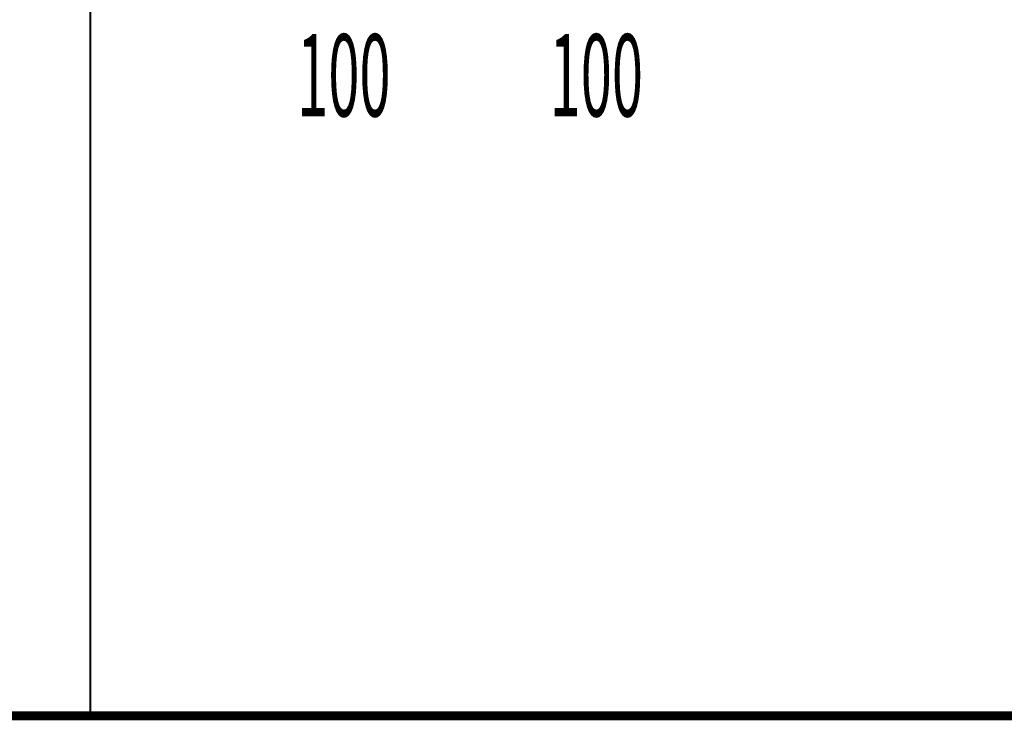
# Model space of a CAD drawing. Extents: x 65 to 478, y -248 to -11.
# Drawn here: x 323 to 362, y -231 to -203 of the extents above; entities that cross this region are included whole.
import ezdxf

# ---------------------------------------------------------------- set-up
doc = ezdxf.new("R2010")
doc.units = 0
doc.layers.add('LAYER_33', color=7, linetype='CONTINUOUS')
doc.layers.add('LAYER_34', color=7, linetype='CONTINUOUS')
doc.styles.get("Standard").update_dxf_attribs({"font": 'TXT', "bigfont": 'BIGFONT'})

# ---------------------------------------------------------------- blocks, each defined once
blk = doc.blocks.new('AIGNBL2201000A')
at = {"layer": 'LAYER_34', "color": 254, "const_width": 0.0882}
blk.add_lwpolyline([(334.2232, -230.5782)], dxfattribs=at)
blk = doc.blocks.new('AIGNBL2201000C')
at = {"layer": 'LAYER_34', "color": 254, "const_width": 0.0882}
blk.add_lwpolyline([(334.2232, -230.5782)], dxfattribs=at)
blk = doc.blocks.new('AIGNBL2201000D')
at = {"layer": 'LAYER_34', "const_width": 0.0882}
blk.add_lwpolyline([(327.8229, -230.5782), (334.2232, -230.5782)], dxfattribs=at)

msp = doc.modelspace()

# ---------------------------------------------------------------- linework, layer by layer
at = {"layer": 'LAYER_33', "const_width": 0.3528}
msp.add_lwpolyline([(288.9787, -230.5782), (459.8579, -230.5782)], dxfattribs=at)
at = {"layer": 'LAYER_34', "const_width": 0.0882}
msp.add_lwpolyline([(326.0486, -230.5782), (326.0486, -190.589)], dxfattribs=at)

# ---------------------------------------------------------------- block references
at = {"layer": 'LAYER_34'}
for name in ['AIGNBL2201000D', 'AIGNBL2201000A', 'AIGNBL2201000C']:
    msp.add_blockref(name, (0, 0), dxfattribs=at)

# ---------------------------------------------------------------- texts
at = {"layer": 'LAYER_34', "width": 0.5}
for p in [(334.2435, -206.8454), (344.2436, -206.8454)]:
    msp.add_text('100', height=3.258, dxfattribs=at).set_placement(p)

doc.saveas('drawing.dxf')
